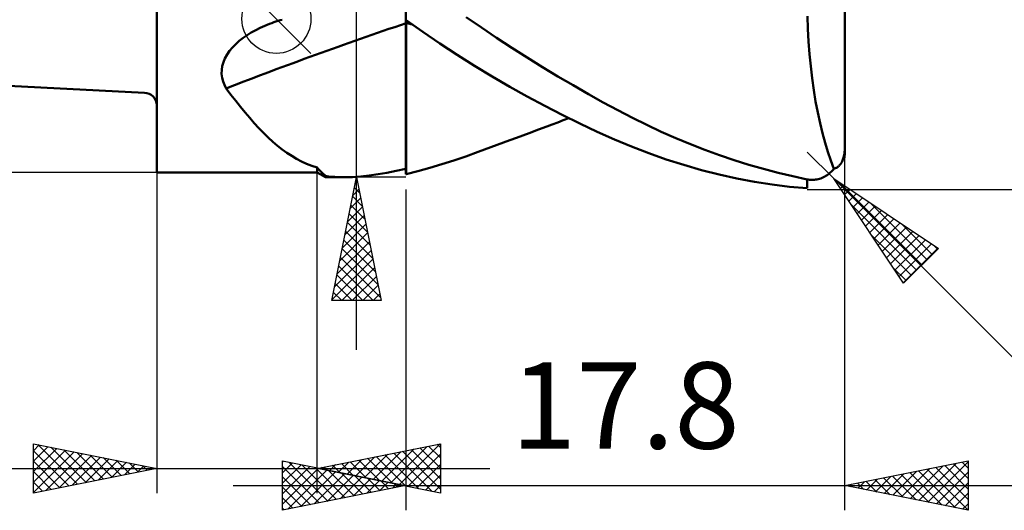
# Model space of a CAD drawing. Units: millimetres. Extents: x -37.1 to 55.8, y -25.7 to 53.2.
# Drawn here: x -5.6 to 34.4, y -25.7 to -5.8 of the extents above; entities that cross this region are included whole.
import ezdxf
from ezdxf.enums import TextEntityAlignment as Align

# ---------------------------------------------------------------- set-up
doc = ezdxf.new("R2010")
doc.units = ezdxf.units.MM
doc.header["$LTSCALE"] = 4.65
for name, color, linetype in [('1', 4, 'CONTINUOUS'), ('2', 7, 'CONTINUOUS'), ('SK1', 4, 'CONTINUOUS'), ('SK2', 7, 'CONTINUOUS')]:
    doc.layers.add(name, color=color, linetype=linetype)
doc.styles.get("Standard").update_dxf_attribs({"font": 'Monospac821 BT'})

msp = doc.modelspace()

# ---------------------------------------------------------------- linework, layer by layer
at = {"layer": '1', "color": 4, "linetype": 'CONTINUOUS', "lineweight": 50}
for p, q in [((-0.01, -12), (-0.01, 12)), ((27.89, -11.176), (27.89, 1.729)), ((10.09, -5.817), (10.09, -3.954)), ((4.374, -6.055), (4.567, -5.977)), ((4.567, -5.977), (4.65, -5.946)), ((4.65, -5.946), (4.733, -5.916)), ((4.733, -5.916), (4.818, -5.888)), ((4.818, -5.888), (4.903, -5.86)), ((4.903, -5.86), (4.988, -5.834)), ((4.988, -5.834), (5.074, -5.809)), ((10.09, -5.817), (10.091, -5.817)), ((10.091, -5.817), (10.093, -5.817)), ((10.093, -5.817), (10.096, -5.817)), ((10.094, -6.435), (10.095, -5.953)), ((10.094, -6.435), (10.095, -5.953)), ((10.095, -5.84), (10.095, -5.817)), ((10.095, -5.84), (10.095, -5.817)), ((10.095, -5.862), (10.095, -5.84)), ((10.095, -5.862), (10.095, -5.84)), ((10.095, -5.885), (10.095, -5.862)), ((10.095, -5.885), (10.095, -5.862)), ((10.095, -5.907), (10.095, -5.885)), ((10.095, -5.907), (10.095, -5.885)), ((10.095, -5.93), (10.095, -5.907)), ((10.095, -5.93), (10.095, -5.907)), ((10.095, -5.953), (10.095, -5.93)), ((10.095, -5.953), (10.095, -5.93)), ((10.096, -5.817), (10.097, -5.817)), ((10.097, -5.817), (10.099, -5.817)), ((10.099, -5.817), (10.1, -5.817)), ((10.1, -5.828), (10.1, -5.817)), ((10.778, -6.303), (10.1, -5.828)), ((10.1, -5.845), (10.1, -5.828)), ((10.1, -5.862), (10.1, -5.845)), ((10.1, -5.879), (10.1, -5.862)), ((10.1, -5.896), (10.1, -5.879)), ((10.1, -5.913), (10.1, -5.896)), ((10.1, -5.93), (10.1, -5.913)), ((10.136, -5.938), (10.1, -5.93)), ((10.1, -5.932), (10.1, -5.93)), ((10.1, -5.934), (10.1, -5.932)), ((10.1, -5.935), (10.1, -5.934)), ((10.1, -5.937), (10.1, -5.935)), ((10.1, -5.939), (10.1, -5.937)), ((10.1, -5.94), (10.1, -5.939)), ((10.1, -5.942), (10.1, -5.94)), ((10.139, -5.951), (10.1, -5.942)), ((10.1, -6.276), (10.1, -5.942)), ((10.171, -5.946), (10.136, -5.938)), ((10.179, -5.96), (10.139, -5.951)), ((10.207, -5.954), (10.171, -5.946)), ((10.218, -5.968), (10.179, -5.96)), ((10.242, -5.962), (10.207, -5.954)), ((10.257, -5.977), (10.218, -5.968)), ((10.277, -5.97), (10.242, -5.962)), ((10.297, -5.986), (10.257, -5.977)), ((10.313, -5.978), (10.277, -5.97)), ((10.336, -5.995), (10.297, -5.986)), ((13.155, -6.13), (12.537, -5.706)), ((26.393, -6.18), (26.374, -5.662)), ((3.652, -6.436), (3.823, -6.33)), ((3.823, -6.33), (4.002, -6.231)), ((4.002, -6.231), (4.185, -6.139)), ((4.185, -6.139), (4.374, -6.055)), ((10.1, -6.605), (10.1, -6.276)), ((11.465, -6.771), (10.778, -6.303)), ((13.773, -6.545), (13.155, -6.13)), ((26.422, -6.696), (26.393, -6.18)), ((3.19, -6.799), (3.333, -6.671)), ((3.333, -6.671), (3.488, -6.55)), ((3.488, -6.55), (3.652, -6.436)), ((10.094, -6.906), (10.094, -6.435)), ((10.094, -6.905), (10.094, -6.435)), ((10.1, -6.928), (10.1, -6.605)), ((12.169, -7.232), (11.465, -6.771)), ((14.393, -6.95), (13.773, -6.545)), ((26.461, -7.203), (26.422, -6.696)), ((2.839, -7.223), (2.941, -7.076)), ((2.941, -7.076), (3.058, -6.934)), ((3.058, -6.934), (3.19, -6.799)), ((10.094, -7.362), (10.094, -6.905)), ((10.094, -7.363), (10.094, -6.906)), ((10.1, -7.244), (10.1, -6.928)), ((15.014, -7.345), (14.393, -6.95)), ((2.646, -7.69), (2.69, -7.532)), ((2.69, -7.532), (2.755, -7.376)), ((2.755, -7.376), (2.839, -7.223)), ((10.094, -7.804), (10.094, -7.362)), ((10.094, -7.806), (10.094, -7.363)), ((10.1, -7.553), (10.1, -7.244)), ((10.1, -7.856), (10.1, -7.553)), ((12.878, -7.679), (12.169, -7.232)), ((15.635, -7.731), (15.014, -7.345)), ((26.509, -7.7), (26.461, -7.203)), ((2.621, -8.005), (2.623, -7.848)), ((2.623, -7.848), (2.646, -7.69)), ((10.093, -8.232), (10.094, -7.804)), ((10.093, -8.235), (10.094, -7.806)), ((10.1, -8.151), (10.1, -7.856)), ((13.589, -8.11), (12.878, -7.679)), ((16.255, -8.106), (15.635, -7.731)), ((26.567, -8.186), (26.509, -7.7)), ((2.64, -8.16), (2.621, -8.005)), ((2.677, -8.309), (2.64, -8.16)), ((2.733, -8.454), (2.677, -8.309)), ((10.093, -8.643), (10.093, -8.232)), ((10.093, -8.647), (10.093, -8.235)), ((10.1, -8.439), (10.1, -8.151)), ((14.301, -8.525), (13.589, -8.11)), ((16.874, -8.47), (16.255, -8.106)), ((26.633, -8.661), (26.567, -8.186)), ((2.805, -8.593), (2.733, -8.454)), ((3, -8.851), (2.805, -8.593)), ((10.093, -9.038), (10.093, -8.643)), ((10.093, -9.042), (10.093, -8.647)), ((10.1, -8.718), (10.1, -8.439)), ((10.1, -8.99), (10.1, -8.718)), ((15.012, -8.924), (14.301, -8.525)), ((17.491, -8.823), (16.874, -8.47)), ((26.709, -9.122), (26.633, -8.661)), ((3.192, -9.099), (3, -8.851)), ((3.382, -9.339), (3.192, -9.099)), ((10.093, -9.414), (10.093, -9.038)), ((10.093, -9.418), (10.093, -9.042)), ((10.1, -9.253), (10.1, -8.99)), ((15.723, -9.305), (15.012, -8.924)), ((18.096, -9.16), (17.491, -8.823)), ((18.69, -9.48), (18.096, -9.16)), ((26.794, -9.569), (26.709, -9.122)), ((3.571, -9.571), (3.382, -9.339)), ((3.758, -9.793), (3.571, -9.571)), ((10.092, -9.771), (10.093, -9.414)), ((10.092, -9.774), (10.093, -9.418)), ((10.1, -9.506), (10.1, -9.253)), ((10.1, -9.75), (10.1, -9.506)), ((16.433, -9.67), (15.723, -9.305)), ((19.276, -9.785), (18.69, -9.48)), ((26.886, -9.999), (26.794, -9.569)), ((3.946, -10.005), (3.758, -9.793)), ((10.092, -10.106), (10.092, -9.771)), ((10.092, -10.109), (10.092, -9.774)), ((10.1, -9.984), (10.1, -9.75)), ((16.027, -10.058), (16.252, -9.974)), ((16.252, -9.974), (16.477, -9.889)), ((17.141, -10.019), (16.433, -9.67)), ((16.477, -9.889), (16.702, -9.805)), ((19.861, -10.075), (19.276, -9.785)), ((4.133, -10.209), (3.946, -10.005)), ((4.32, -10.402), (4.133, -10.209)), ((10.092, -10.421), (10.092, -10.106)), ((10.092, -10.423), (10.092, -10.109)), ((10.1, -10.208), (10.1, -9.984)), ((10.1, -10.421), (10.1, -10.208)), ((15.095, -10.405), (15.467, -10.266)), ((15.467, -10.266), (15.802, -10.142)), ((15.802, -10.142), (16.027, -10.058)), ((17.848, -10.35), (17.141, -10.019)), ((18.549, -10.662), (17.848, -10.35)), ((20.449, -10.35), (19.861, -10.075)), ((21.039, -10.61), (20.449, -10.35)), ((26.986, -10.409), (26.886, -9.999)), ((4.509, -10.586), (4.32, -10.402)), ((4.698, -10.758), (4.509, -10.586)), ((4.888, -10.919), (4.698, -10.758)), ((10.091, -10.982), (10.092, -10.713)), ((10.091, -10.984), (10.092, -10.716)), ((10.092, -10.713), (10.092, -10.421)), ((10.092, -10.716), (10.092, -10.423)), ((10.1, -10.623), (10.1, -10.421)), ((10.1, -10.815), (10.1, -10.623)), ((14.055, -10.79), (14.314, -10.694)), ((14.314, -10.694), (14.573, -10.598)), ((14.573, -10.598), (14.832, -10.502)), ((14.832, -10.502), (15.095, -10.405)), ((19.243, -10.952), (18.549, -10.662)), ((21.63, -10.856), (21.039, -10.61)), ((27.093, -10.8), (26.986, -10.409)), ((5.079, -11.069), (4.888, -10.919)), ((5.271, -11.207), (5.079, -11.069)), ((10.091, -11.227), (10.091, -10.982)), ((10.091, -11.229), (10.091, -10.984)), ((10.1, -10.995), (10.1, -10.815)), ((10.1, -12.07), (10.1, -10.995)), ((12.526, -11.35), (13.019, -11.173)), ((13.019, -11.173), (13.278, -11.077)), ((13.278, -11.077), (13.537, -10.982)), ((13.537, -10.982), (13.796, -10.886)), ((13.796, -10.886), (14.055, -10.79)), ((19.94, -11.222), (19.243, -10.952)), ((22.221, -11.086), (21.63, -10.856)), ((22.813, -11.302), (22.221, -11.086)), ((27.206, -11.171), (27.093, -10.8)), ((27.326, -11.522), (27.206, -11.171)), ((27.877, -11.233), (27.884, -11.172)), ((27.884, -11.172), (27.889, -11.107)), ((27.889, -11.107), (27.89, -11.041)), ((27.889, -11.225), (27.89, -11.176)), ((5.466, -11.334), (5.271, -11.207)), ((5.663, -11.45), (5.466, -11.334)), ((5.864, -11.555), (5.663, -11.45)), ((6.068, -11.648), (5.864, -11.555)), ((10.091, -11.448), (10.091, -11.227)), ((10.091, -11.449), (10.091, -11.229)), ((10.091, -11.643), (10.091, -11.448)), ((10.091, -11.643), (10.091, -11.449)), ((11.546, -11.673), (12.035, -11.516)), ((12.035, -11.516), (12.526, -11.35)), ((20.65, -11.473), (19.94, -11.222)), ((21.364, -11.7), (20.65, -11.473)), ((23.406, -11.503), (22.813, -11.302)), ((24, -11.69), (23.406, -11.503)), ((27.452, -11.852), (27.326, -11.522)), ((27.765, -11.59), (27.782, -11.557)), ((27.782, -11.557), (27.799, -11.521)), ((27.799, -11.521), (27.814, -11.484)), ((27.814, -11.484), (27.829, -11.442)), ((27.829, -11.442), (27.844, -11.396)), ((27.844, -11.396), (27.857, -11.344)), ((27.857, -11.344), (27.868, -11.289)), ((27.859, -11.481), (27.869, -11.43)), ((27.868, -11.289), (27.877, -11.233)), ((27.869, -11.43), (27.876, -11.378)), ((27.876, -11.378), (27.882, -11.326)), ((27.882, -11.326), (27.887, -11.275)), ((27.887, -11.275), (27.889, -11.225)), ((6.277, -11.731), (6.068, -11.648)), ((6.49, -11.802), (6.277, -11.731)), ((6.539, -11.856), (6.49, -11.802)), ((6.49, -12), (6.49, -11.802)), ((6.49, -11.802), (6.49, -11.802)), ((6.49, -11.802), (6.49, -11.802)), ((6.49, -11.802), (6.49, -11.802)), ((6.49, -11.802), (6.49, -11.802)), ((6.49, -11.802), (6.49, -11.802)), ((6.49, -11.802), (6.49, -11.802)), ((6.588, -11.908), (6.539, -11.856)), ((6.638, -11.959), (6.588, -11.908)), ((6.687, -12.008), (6.638, -11.959)), ((9.326, -12.014), (9.702, -11.938)), ((9.702, -11.938), (10.09, -11.851)), ((10.09, -11.813), (10.091, -11.643)), ((10.09, -11.812), (10.091, -11.643)), ((10.09, -11.956), (10.09, -11.812)), ((10.09, -11.956), (10.09, -11.813)), ((10.09, -11.888), (10.09, -11.851)), ((10.09, -11.923), (10.09, -11.888)), ((10.09, -11.956), (10.09, -11.923)), ((10.09, -12.073), (10.09, -11.956)), ((10.09, -12.073), (10.09, -11.956)), ((10.09, -11.988), (10.09, -11.956)), ((10.1, -12.078), (10.576, -11.955)), ((10.576, -11.955), (11.057, -11.82)), ((11.057, -11.82), (11.546, -11.673)), ((22.079, -11.904), (21.364, -11.7)), ((22.795, -12.086), (22.079, -11.904)), ((24.594, -11.861), (24, -11.69)), ((25.186, -12.018), (24.594, -11.861)), ((27.304, -12.009), (27.344, -11.972)), ((27.344, -11.972), (27.382, -11.933)), ((27.382, -11.933), (27.418, -11.893)), ((27.418, -11.893), (27.452, -11.852)), ((27.452, -11.852), (27.473, -11.846)), ((27.473, -11.846), (27.494, -11.839)), ((27.494, -11.839), (27.514, -11.831)), ((27.514, -11.831), (27.535, -11.822)), ((27.535, -11.822), (27.555, -11.811)), ((27.555, -11.811), (27.575, -11.799)), ((27.575, -11.799), (27.594, -11.786)), ((27.594, -11.786), (27.614, -11.772)), ((27.614, -11.772), (27.632, -11.756)), ((27.632, -11.756), (27.651, -11.74)), ((27.651, -11.74), (27.67, -11.72)), ((27.67, -11.72), (27.689, -11.699)), ((27.689, -11.699), (27.708, -11.675)), ((27.708, -11.675), (27.727, -11.649)), ((27.727, -11.649), (27.746, -11.621)), ((27.746, -11.621), (27.765, -11.59)), ((-0.01, -12), (6.49, -12)), ((6.836, -12.2), (6.49, -12)), ((6.737, -12.055), (6.687, -12.008)), ((6.786, -12.1), (6.737, -12.055)), ((6.836, -12.144), (6.786, -12.1)), ((6.961, -12.161), (6.836, -12.144)), ((6.836, -12.2), (6.836, -12.144)), ((6.836, -12.2), (7.612, -12.2)), ((7.088, -12.175), (6.961, -12.161)), ((7.216, -12.186), (7.088, -12.175)), ((7.345, -12.194), (7.216, -12.186)), ((7.477, -12.198), (7.345, -12.194)), ((7.61, -12.2), (7.477, -12.198)), ((7.61, -12.2), (7.932, -12.192)), ((7.932, -12.192), (8.266, -12.168)), ((8.266, -12.168), (8.608, -12.13)), ((8.608, -12.13), (8.962, -12.078)), ((8.962, -12.078), (9.326, -12.014)), ((10.09, -12.018), (10.09, -11.988)), ((10.09, -12.047), (10.09, -12.018)), ((10.09, -12.073), (10.09, -12.047)), ((10.09, -12.069), (10.09, -12.069)), ((10.09, -12.069), (10.09, -12.069)), ((10.09, -12.069), (10.09, -12.069)), ((10.09, -12.069), (10.09, -12.069)), ((10.09, -12.069), (10.09, -12.069)), ((10.09, -12.069), (10.09, -12.069)), ((10.09, -12.069), (10.09, -12.069)), ((10.1, -12.071), (10.1, -12.07)), ((10.1, -12.073), (10.1, -12.071)), ((10.1, -12.074), (10.1, -12.073)), ((10.1, -12.075), (10.1, -12.074)), ((10.1, -12.077), (10.1, -12.075)), ((10.1, -12.078), (10.1, -12.077)), ((23.51, -12.244), (22.795, -12.086)), ((24.225, -12.379), (23.51, -12.244)), ((25.777, -12.159), (25.186, -12.018)), ((26.366, -12.284), (25.777, -12.159)), ((26.412, -12.292), (26.366, -12.284)), ((26.366, -12.644), (26.366, -12.284)), ((26.459, -12.299), (26.412, -12.292)), ((26.507, -12.303), (26.459, -12.299)), ((26.556, -12.305), (26.507, -12.303)), ((26.556, -12.305), (26.606, -12.304)), ((26.606, -12.304), (26.658, -12.301)), ((26.658, -12.301), (26.709, -12.295)), ((26.709, -12.295), (26.762, -12.286)), ((26.762, -12.286), (26.815, -12.275)), ((26.815, -12.275), (26.869, -12.26)), ((26.869, -12.26), (26.922, -12.242)), ((26.922, -12.242), (26.974, -12.222)), ((26.974, -12.222), (27.025, -12.199)), ((27.025, -12.199), (27.076, -12.172)), ((27.076, -12.172), (27.125, -12.144)), ((27.125, -12.144), (27.173, -12.113)), ((27.173, -12.113), (27.218, -12.08)), ((27.218, -12.08), (27.262, -12.045)), ((27.262, -12.045), (27.304, -12.009)), ((24.941, -12.491), (24.225, -12.379)), ((25.655, -12.579), (24.941, -12.491)), ((26.366, -12.644), (25.655, -12.579))]:
    msp.add_line(p, q, dxfattribs=at)
for centre, major_axis, start_param, end_param in [((123.163, -162.67), (-199.008, 81.38), 5.579767, 5.622203), ((120.787, -168.479), (-197.881, 80.919), 5.569791, 5.569848)]:
    msp.add_ellipse(centre, major_axis=major_axis, ratio=0.735341, start_param=start_param, end_param=end_param, dxfattribs=at)
at = {"layer": '2', "color": 7, "linetype": 'CONTINUOUS', "lineweight": 25}
for p, q in [((8.09, -19.2), (8.09, 19.2)), ((6.24, -7.175), (3.44, -4.375)), ((27.444, -12.254), (26.366, -11.176)), ((27.89, -25.7), (27.89, -11.176)), ((-0.01, -12), (-0.01, -25)), ((6.49, -25), (6.49, -12)), ((10.09, -12.2), (7.09, -12.2)), ((7.09, -17.2), (8.09, -12.2)), ((8.05, -12.401), (8.117, -12.334)), ((8.076, -12.269), (8.111, -12.303)), ((8.09, -12.2), (9.09, -17.2)), ((27.444, -12.254), (39.89, -24.7)), ((27.444, -12.254), (31.686, -15.082)), ((30.272, -16.496), (27.444, -12.254)), ((27.544, -12.404), (27.594, -12.354)), ((7.944, -12.931), (8.187, -12.687)), ((8.006, -12.622), (8.217, -12.833)), ((10.09, -12.7), (10.09, -25.7)), ((26.366, -12.7), (40.89, -12.7)), ((27.664, -12.401), (31.016, -15.752)), ((27.714, -12.659), (27.849, -12.524)), ((27.883, -12.913), (28.103, -12.693)), ((7.838, -13.461), (8.258, -13.041)), ((7.935, -12.976), (8.323, -13.364)), ((28.053, -13.168), (28.358, -12.863)), ((28.223, -13.422), (28.612, -13.033)), ((7.732, -13.991), (8.329, -13.394)), ((7.864, -13.329), (8.429, -13.894)), ((28.145, -13.306), (30.804, -15.965)), ((28.392, -13.677), (28.867, -13.202)), ((28.562, -13.931), (29.121, -13.372)), ((28.732, -14.186), (29.376, -13.542)), ((28.937, -13.249), (31.228, -15.54)), ((7.626, -14.522), (8.4, -13.748)), ((7.793, -13.683), (8.535, -14.424)), ((28.902, -14.441), (29.631, -13.712)), ((29.071, -14.695), (29.885, -13.881)), ((7.52, -15.052), (8.47, -14.101)), ((7.723, -14.036), (8.641, -14.955)), ((29.241, -14.95), (30.14, -14.051)), ((29.411, -15.204), (30.394, -14.221)), ((30.21, -14.098), (31.44, -15.328)), ((7.413, -15.582), (8.541, -14.455)), ((7.581, -14.744), (8.853, -16.015)), ((7.652, -14.39), (8.747, -15.485)), ((28.994, -14.579), (30.592, -16.177)), ((29.58, -15.459), (30.649, -14.39)), ((29.75, -15.713), (30.903, -14.56)), ((29.92, -15.968), (31.158, -14.73)), ((7.201, -16.643), (8.682, -15.162)), ((7.307, -16.113), (8.612, -14.809)), ((7.511, -15.097), (8.959, -16.546)), ((30.089, -16.222), (31.412, -14.899)), ((30.259, -16.477), (31.667, -15.069)), ((31.686, -15.082), (30.272, -16.496)), ((31.483, -14.946), (31.652, -15.116)), ((7.095, -17.173), (8.753, -15.516)), ((7.44, -15.451), (9.065, -17.076)), ((7.369, -15.804), (8.765, -17.2)), ((7.493, -17.2), (8.824, -15.869)), ((29.842, -15.851), (30.38, -16.389)), ((7.298, -16.158), (8.341, -17.2)), ((7.917, -17.2), (8.895, -16.223)), ((7.228, -16.511), (7.916, -17.2)), ((8.342, -17.2), (8.965, -16.576)), ((7.157, -16.865), (7.492, -17.2)), ((8.766, -17.2), (9.036, -16.93)), ((9.09, -17.2), (7.09, -17.2)), ((-5.01, -25), (-5.01, -23)), ((-5.01, -23), (-0.01, -24)), ((-5.01, -23.285), (-4.773, -23.047)), ((-5.01, -23.709), (-4.419, -23.118)), ((-4.836, -23.035), (-3.227, -24.643)), ((-4.305, -23.141), (-2.874, -24.573)), ((6.49, -24), (11.49, -23)), ((9.467, -24.595), (10.955, -23.107)), ((9.82, -24.666), (11.486, -23.001)), ((11.013, -23.095), (11.49, -23.573)), ((11.366, -23.025), (11.49, -23.149)), ((11.49, -23), (11.49, -25)), ((-5.01, -24.133), (-4.066, -23.189)), ((-5.01, -24.558), (-3.712, -23.26)), ((-5.01, -23.285), (-3.581, -24.714)), ((-5.01, -24.982), (-3.358, -23.33)), ((-4.502, -24.898), (-3.005, -23.401)), ((-3.972, -24.792), (-2.651, -23.472)), ((-3.775, -23.247), (-2.52, -24.502)), ((-3.442, -24.686), (-2.298, -23.542)), ((-3.245, -23.353), (-2.166, -24.431)), ((-2.714, -23.459), (-1.813, -24.361)), ((8.053, -24.313), (8.834, -23.531)), ((8.406, -24.383), (9.364, -23.425)), ((8.76, -24.454), (9.895, -23.319)), ((8.891, -23.52), (10.092, -24.72)), ((9.113, -24.525), (10.425, -23.213)), ((9.245, -23.449), (10.622, -24.826)), ((9.598, -23.378), (11.152, -24.932)), ((9.952, -23.308), (11.49, -24.846)), ((10.174, -24.737), (11.49, -23.421)), ((10.305, -23.237), (11.49, -24.422)), ((10.659, -23.166), (11.49, -23.997)), ((-5.01, -23.709), (-3.934, -24.785)), ((-2.911, -24.58), (-1.944, -23.613)), ((-2.381, -24.474), (-1.591, -23.684)), ((-2.184, -23.565), (-1.459, -24.29)), ((-1.851, -24.368), (-1.237, -23.755)), ((-1.654, -23.671), (-1.106, -24.219)), ((-1.32, -24.262), (-0.884, -23.825)), ((-1.123, -23.777), (-0.752, -24.148)), ((-0.79, -24.156), (-0.53, -23.896)), ((-0.593, -23.883), (-0.399, -24.078)), ((5.09, -25.7), (5.09, -23.7)), ((5.09, -23.7), (10.09, -24.7)), ((5.09, -23.754), (5.135, -23.709)), ((5.09, -24.178), (5.488, -23.78)), ((5.09, -24.602), (5.842, -23.85)), ((5.09, -23.919), (6.575, -25.403)), ((5.09, -25.027), (6.196, -23.921)), ((5.347, -23.751), (6.928, -25.332)), ((5.877, -23.857), (7.282, -25.262)), ((6.638, -24.03), (6.713, -23.955)), ((6.77, -23.944), (6.91, -24.084)), ((6.992, -24.1), (7.243, -23.849)), ((7.123, -23.873), (7.44, -24.19)), ((7.346, -24.171), (7.773, -23.743)), ((7.477, -23.803), (7.97, -24.296)), ((7.699, -24.242), (8.304, -23.637)), ((7.831, -23.732), (8.501, -24.402)), ((8.184, -23.661), (9.031, -24.508)), ((8.538, -23.59), (9.561, -24.614)), ((10.528, -24.808), (11.49, -23.845)), ((27.89, -24.7), (32.89, -23.7)), ((30.545, -25.231), (31.873, -23.903)), ((30.899, -25.302), (32.403, -23.797)), ((31.252, -25.372), (32.89, -23.735)), ((31.941, -23.89), (32.89, -24.839)), ((32.294, -23.819), (32.89, -24.415)), ((32.648, -23.748), (32.89, -23.99)), ((32.89, -23.7), (32.89, -25.7)), ((-15.935, -24), (13.49, -24)), ((-0.01, -24), (-5.01, -25)), ((-5.01, -24.133), (-4.288, -24.856)), ((-0.26, -24.05), (-0.177, -23.967)), ((-0.063, -23.989), (-0.045, -24.007)), ((5.09, -25.451), (6.549, -23.992)), ((5.09, -24.343), (6.221, -25.474)), ((5.309, -25.656), (6.903, -24.063)), ((5.839, -25.55), (7.256, -24.133)), ((6.37, -25.444), (7.61, -24.204)), ((6.408, -23.964), (7.635, -25.191)), ((11.49, -25), (6.49, -24)), ((6.9, -25.338), (7.963, -24.275)), ((6.938, -24.07), (7.989, -25.12)), ((7.43, -25.232), (8.317, -24.345)), ((7.468, -24.176), (8.342, -25.05)), ((7.999, -24.282), (8.696, -24.979)), ((10.881, -24.878), (11.49, -24.269)), ((29.131, -24.948), (29.752, -24.328)), ((29.485, -25.019), (30.282, -24.222)), ((29.82, -24.314), (30.784, -25.279)), ((29.838, -25.09), (30.812, -24.116)), ((30.173, -24.243), (31.315, -25.385)), ((30.192, -25.16), (31.343, -24.009)), ((30.527, -24.173), (31.845, -25.491)), ((30.88, -24.102), (32.375, -25.597)), ((31.234, -24.031), (32.89, -25.688)), ((31.587, -23.961), (32.89, -25.263)), ((31.606, -25.443), (32.89, -24.159)), ((-5.01, -24.558), (-4.641, -24.926)), ((3.09, -24.7), (34.89, -24.7)), ((10.09, -24.7), (5.09, -25.7)), ((7.961, -25.126), (8.67, -24.416)), ((8.491, -25.02), (9.024, -24.487)), ((8.529, -24.388), (9.049, -24.908)), ((9.021, -24.914), (9.378, -24.558)), ((9.059, -24.494), (9.403, -24.837)), ((9.552, -24.808), (9.731, -24.628)), ((9.59, -24.6), (9.757, -24.767)), ((10.082, -24.702), (10.085, -24.699)), ((11.235, -24.949), (11.49, -24.694)), ((32.89, -25.7), (27.89, -24.7)), ((28.052, -24.668), (28.133, -24.749)), ((28.07, -24.736), (28.161, -24.646)), ((28.405, -24.597), (28.663, -24.855)), ((28.424, -24.807), (28.691, -24.54)), ((28.759, -24.526), (29.193, -24.961)), ((28.777, -24.877), (29.221, -24.434)), ((29.112, -24.456), (29.724, -25.067)), ((29.466, -24.385), (30.254, -25.173)), ((31.959, -25.514), (32.89, -24.583)), ((-5.01, -24.982), (-4.995, -24.997)), ((5.09, -24.767), (5.867, -25.545)), ((32.313, -25.585), (32.89, -25.008)), ((5.09, -25.191), (5.514, -25.615)), ((32.667, -25.655), (32.89, -25.432)), ((5.09, -25.616), (5.16, -25.686))]:
    msp.add_line(p, q, dxfattribs=at)
msp.add_circle((4.84, -5.775), 1.4, dxfattribs=at)
at = {"layer": 'SK1', "color": 4, "linetype": 'CONTINUOUS', "lineweight": 50}
msp.add_line((-7.51, -8.408), (-0.51, -8.775), dxfattribs=at)
msp.add_arc((-0.51, -9.275), 0.5, 0, 90, dxfattribs=at)
at = {"layer": 'SK2', "color": 7, "linetype": 'CONTINUOUS', "lineweight": 25}
msp.add_line((-0.01, -12), (-33.01, -12), dxfattribs=at)

# ---------------------------------------------------------------- texts
at = {"layer": '2', "color": 7, "linetype": 'CONTINUOUS', "lineweight": 25}
msp.add_text('17.8', height=3.5, dxfattribs=at).set_placement((18.99, -23.2), align=Align.CENTER)

doc.saveas('drawing.dxf')
